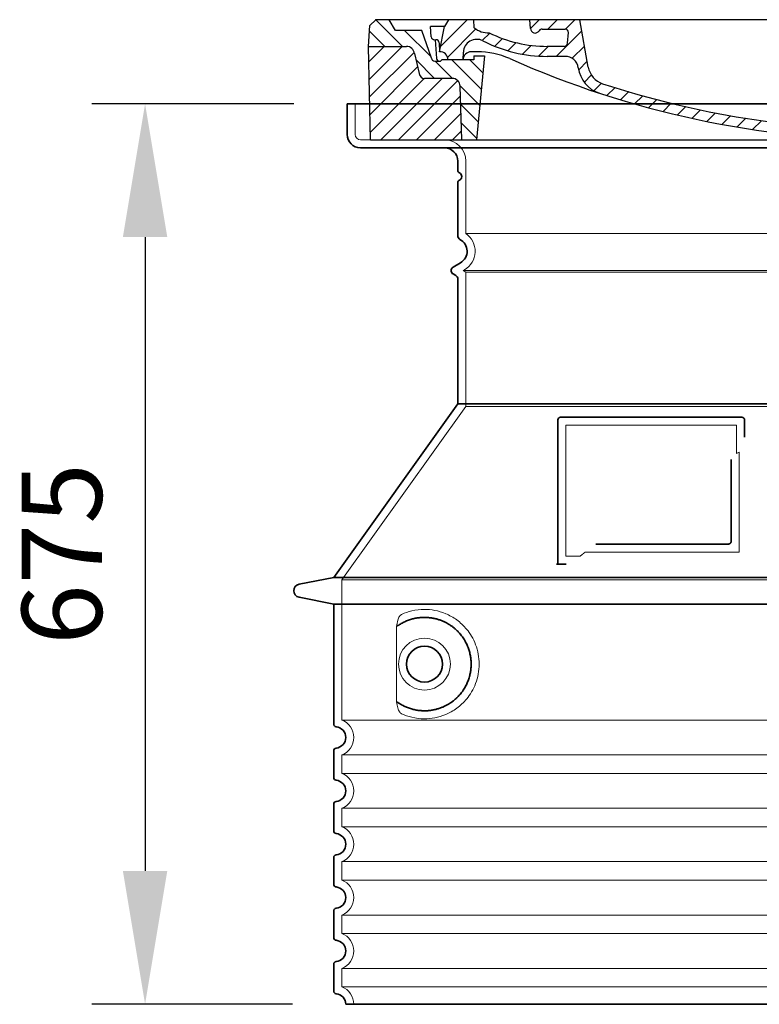
# Model space of a CAD drawing. Units: millimetres. Extents: x 45584 to 117399, y 199542 to 219357.
# Drawn here: x 67881 to 68435, y 211348 to 212086 of the extents above; entities that cross this region are included whole.
import ezdxf

# ---------------------------------------------------------------- set-up
doc = ezdxf.new("R2010")
doc.units = ezdxf.units.MM
for name, pattern in [('AM_DIN_G_W050x2', [6.875, 4.75, -0.875, 0.375, -0.875]), ('AM_ISO08W050', [18, 12, -1.5, 3, -1.5]), ('DASHED', [0])]:
    doc.linetypes.add(name, pattern=pattern)
doc.layers.get('DEFPOINTS').update_dxf_attribs({"color": 250})
for name, color, linetype, lineweight in [('AM_7', 4, 'AM_ISO08W050', 25), ('AM_8', 1, 'Continuous', 25), ('kote', 252, 'Continuous', 9), ('Skrytá (ISO)', 1, 'DASHED', 18), ('Viditelná (ISO)', 7, 'Continuous', 35)]:
    doc.layers.add(name, color=color, linetype=linetype, lineweight=lineweight)
doc.layers.add('PUNKTE', color=1, linetype='Continuous')
doc.styles.get("Standard").update_dxf_attribs({"font": 'ISOCP.SHX'})
doc.styles.add('Styl textu40', font='arial.ttf')
doc.dimstyles.new('VARIABEL-ST', dxfattribs={"dimscale": 40, "dimtxt": 7, "dimasz": 2.5, "dimexe": 1, "dimexo": 1, "dimgap": 0.6, "dimtad": 1, "dimdsep": 46, "dimtxsty": 'Standard', "dimcen": 0, "dimclrd": 256, "dimclre": 256, "dimclrt": 5, "dimadec": 0, "dimazin": 0, "dimtp": 0.1, "dimtm": 0.1, "dimtfac": 0.71, "dimtdec": 3, "dimtmove": 0, "dimatfit": 3, "dimfxl": 1, "dimtzin": 0, "dimarcsym": 0})

# ---------------------------------------------------------------- blocks, each defined once
blk = doc.blocks.new('*D192')
at = {"layer": 'DEFPOINTS', "color": 0, "transparency": 16777216}
for p in [(68125.97, 212023.05), (67974.52, 211348.05), (68124.97, 211348.05)]:
    blk.add_point(p, dxfattribs=at)
at = {"layer": 'kote', "lineweight": -2, "transparency": 16777216}
for p, q in [((68085.97, 212023.05), (67934.52, 212023.05)), ((67974.52, 211923.05), (67974.52, 211448.05)), ((68084.97, 211348.05), (67934.52, 211348.05))]:
    blk.add_line(p, q, dxfattribs=at)
at = {"layer": 'kote', "transparency": 16777216}
for points in [[(67957.86, 211923.05), (67991.19, 211923.05), (67974.52, 212023.05)], [(67957.86, 211448.05), (67991.19, 211448.05), (67974.52, 211348.05)]]:
    blk.add_solid(points, dxfattribs=at)
at = {"layer": 'kote', "transparency": 16777216, "insert": (67919.89, 211685.55), "char_height": 60, "attachment_point": 5, "rotation": 90, "style": 'Styl textu40'}
blk.add_mtext('675', dxfattribs=at)
blk = doc.blocks.new('A$C710E52A4')
at = {"layer": 'AM_8'}
h = blk.add_hatch(dxfattribs=at)
h.set_pattern_fill('ANSI31', color=256, scale=3, angle=90, style=0)
h.set_pattern_definition([(135, (-11381.922, -11292.96), (-6.735192, -6.735192), [])])
edge = h.paths.add_edge_path()
edge.add_line((703.08, 25.02), (714, 25.02))
edge.add_line((714, 25.02), (715.26, 65.21))
edge.add_arc((721.26, 65.02), 6, 90, 178.19773, ccw=False)
edge.add_line((721.26, 71.02), (741.92, 71.02))
edge.add_arc((741.92, 75.02), 4, 270, 354.00077)
edge.add_line((745.9, 74.6), (749.58, 89.64))
edge.add_arc((755.55, 89.02), 6, 90, 174.00077, ccw=False)
edge.add_line((755.55, 95.02), (784.05, 95.02))
edge.add_line((784.05, 95.02), (782.89, 110.55))
edge.add_line((782.89, 110.55), (778.42, 115.02))
edge.add_line((778.42, 115.02), (768.42, 115.02))
edge.add_line((768.42, 115.02), (763.8, 107.02))
edge.add_line((763.8, 107.02), (735.02, 107.02))
edge.add_line((735.02, 107.02), (733.61, 86.48))
edge.add_arc((731.11, 86.52), 2.5, 216.8699, 359.12821, ccw=False)
edge.add_line((729.11, 85.02), (705.02, 85.02))
edge.add_line((705.02, 85.02), (705.02, 88.02))
edge.add_line((705.02, 88.02), (697.02, 88.02))
edge.add_line((697.02, 88.02), (703.08, 25.02))
edge = h.paths.add_edge_path()
edge.add_line((70.05, 25.02), (80.97, 25.02))
edge.add_line((80.97, 25.02), (87.02, 88.02))
edge.add_line((87.02, 88.02), (79.02, 88.02))
edge.add_line((79.02, 88.02), (79.02, 85.02))
edge.add_line((79.02, 85.02), (54.94, 85.02))
edge.add_arc((53.94, 85.02), 1, 270, 360, ccw=False)
edge.add_line((53.94, 84.02), (49.7, 84.02))
edge.add_arc((49.7, 86.52), 2.5, 189.67619, 270, ccw=False)
edge.add_line((47.24, 86.1), (40.02, 107.02))
edge.add_line((40.02, 107.02), (20.24, 107.02))
edge.add_line((20.24, 107.02), (15.63, 115.02))
edge.add_line((15.63, 115.02), (5.63, 115.02))
edge.add_line((5.63, 115.02), (1.16, 110.55))
edge.add_line((1.16, 110.55), (0, 95.02))
edge.add_line((0, 95.02), (28.5, 95.02))
edge.add_line((28.5, 95.02), (34.46, 89.64))
edge.add_line((34.46, 89.64), (38.15, 74.6))
edge.add_arc((42.12, 75.02), 4, 185.99923, 270)
edge.add_line((42.12, 71.02), (62.79, 71.02))
edge.add_arc((62.79, 65.02), 6, 1.80227, 90, ccw=False)
edge.add_line((68.79, 65.21), (70.05, 25.02))
h = blk.add_hatch(dxfattribs=at)
h.set_pattern_fill('ANSI31', color=256, scale=3, style=0)
h.set_pattern_definition([(45, (-11381.922, -11292.96), (-6.735192, 6.735192), [])])
edge = h.paths.add_edge_path()
edge.add_line((714, 25.02), (782.38, 25.02))
edge.add_line((782.38, 25.02), (784.05, 95.02))
edge.add_line((784.05, 95.02), (755.55, 95.02))
edge.add_arc((755.55, 89.02), 6, 90, 174.00077)
edge.add_line((749.58, 89.64), (745.9, 74.6))
edge.add_arc((741.92, 75.02), 4, 270, 354.00077, ccw=False)
edge.add_line((741.92, 71.02), (721.26, 71.02))
edge.add_arc((721.26, 65.02), 6, 90, 178.19773)
edge.add_line((715.26, 65.21), (714, 25.02))
edge = h.paths.add_edge_path()
edge.add_line((1.67, 25.02), (70.05, 25.02))
edge.add_line((70.05, 25.02), (68.79, 65.21))
edge.add_arc((62.79, 65.02), 6, 1.80227, 90)
edge.add_line((62.79, 71.02), (42.12, 71.02))
edge.add_arc((42.12, 75.02), 4, 185.99923, 270, ccw=False)
edge.add_line((38.15, 74.6), (34.46, 89.64))
edge.add_arc((28.5, 89.02), 6, 5.99923, 90)
edge.add_line((28.5, 95.02), (0, 95.02))
edge.add_line((0, 95.02), (1.67, 25.02))
for p, q in [((1.16, 110.55), (5.63, 115.02)), ((392.02, 115.02), (5.63, 115.02)), ((20.24, 107.02), (15.63, 115.02)), ((59.91, 115.02), (57.02, 110.02)), ((79.37, 109.01), (79.02, 115.02)), ((121.43, 108.44), (121.02, 115.02)), ((164.82, 79.48), (158.55, 115.02)), ((392.02, 115.02), (778.42, 115.02)), ((713.59, 107.24), (714.27, 115.02)), ((724.14, 115.02), (727.02, 110.02)), ((738.02, 107.02), (742.64, 115.02)), ((763.8, 107.02), (768.42, 115.02)), ((782.89, 110.55), (778.42, 115.02)), ((0, 95.02), (1.16, 110.55)), ((40.02, 107.02), (20.24, 107.02)), ((47.24, 86.08), (40.02, 107.02)), ((47.07, 102.08), (46.55, 110.02)), ((57.02, 110.02), (46.55, 110.02)), ((53.39, 91.01), (57.02, 110.02)), ((130.19, 108.02), (147.43, 108.02)), ((149.13, 97.43), (149.93, 105.43)), ((727.02, 110.02), (732.02, 110.02)), ((730.66, 91.01), (732.02, 110.02)), ((733.61, 86.43), (735.02, 107.02)), ((735.02, 107.02), (763.8, 107.02)), ((784.05, 95.02), (782.89, 110.55)), ((49.53, 100.02), (50.48, 100.02)), ((50.01, 100.02), (51.13, 85.85)), ((52.98, 97.61), (53.39, 91.01)), ((1.67, 25.02), (0, 95.02)), ((0, 95.02), (28.5, 95.02)), ((34.46, 89.64), (38.15, 74.6)), ((71.02, 85.02), (71.22, 90.65)), ((81.6, 91.02), (77.02, 91.02)), ((146.63, 95.02), (134.02, 95.02)), ((702.44, 91.02), (707.02, 91.02)), ((749.58, 89.64), (745.9, 74.6)), ((784.05, 95.02), (755.55, 95.02)), ((782.38, 25.02), (784.05, 95.02)), ((49.7, 84.02), (53.12, 84.02)), ((53.12, 84.02), (53.38, 84.02)), ((53.38, 84.02), (53.94, 84.02)), ((54.94, 85.02), (54.94, 85.02)), ((79.02, 85.02), (54.94, 85.02)), ((79.02, 88.02), (79.02, 85.02)), ((79.02, 88.02), (87.02, 88.02)), ((87.02, 88.02), (80.97, 25.02)), ((147.41, 87.52), (134.02, 87.52)), ((591.41, 81.89), (592.02, 81.89)), ((592.02, 81.89), (592.65, 81.89)), ((676.21, 85.02), (697.22, 85.02)), ((676.21, 85.02), (697.22, 85.02)), ((697.02, 88.02), (703.08, 25.02)), ((697.02, 88.02), (705.02, 88.02)), ((697.02, 88.02), (705.02, 88.02)), ((705.02, 88.02), (705.02, 85.02)), ((705.02, 88.02), (705.02, 85.02)), ((705.02, 85.02), (729.11, 85.02)), ((705.02, 85.02), (729.11, 85.02)), ((588.91, 79.51), (588.16, 63.56)), ((595.15, 79.53), (595.75, 68.24)), ((62.79, 71.02), (42.12, 71.02)), ((721.26, 71.02), (741.92, 71.02)), ((70.05, 25.02), (68.79, 65.21)), ((714, 25.02), (715.26, 65.21)), ((1.67, 25.02), (782.38, 25.02))]:
    blk.add_line(p, q)
for centre, radius, start, end in [((89.82, 121.22), 16.07, 229.44309, 272.73474), ((134.02, 193.02), 98, 243.69, 270), ((124.97, 108.56), 3.54, 182, 329.767), ((130.19, 105.52), 2.5, 90, 149.767), ((147.43, 105.52), 2.5, 358, 90), ((707.62, 107.76), 6, 275.893, 355), ((49.53, 102.52), 2.5, 190, 270), ((50.48, 97.52), 2.5, 2, 90), ((81.21, 90.3), 10, 62.792, 178), ((134.02, 193.02), 105.5, 242.792, 270), ((146.63, 97.52), 2.5, 270, 358), ((719.01, -2.65), 105, 95.892, 114.109), ((28.5, 89.02), 6, 5.99923, 90), ((53.6, 85.02), 6, 0, 92.001), ((77.02, 85.02), 6, 90, 180), ((81.6, 31.02), 60, 65.994, 90), ((392.02, 728.02), 695.5, 287.48, 294.109), ((702.44, 31.02), 60, 90, 114.006), ((707.02, 85.02), 6, 0, 90), ((730.45, 85.02), 6, 87.999, 180), ((755.55, 89.02), 6, 90, 174.00077), ((49.7, 86.52), 2.5, 190, 270), ((53.12, 86.02), 2, 184.75823, 270), ((53.94, 85.02), 1, 270, 360), ((392.02, 728.02), 703, 245.993, 270), ((147.41, 77.52), 10, 8.13, 90), ((392.02, 728.02), 703, 270, 294.006), ((591.41, 79.39), 2.5, 89.998, 177.298), ((592.65, 79.39), 2.5, 3.047, 90.002), ((731.11, 86.52), 2.5, 216.87, 358), ((731.11, 86.52), 2.5, 216.87, 358), ((42.12, 75.02), 4, 185.99923, 270), ((180.57, 82.25), 23.5, 188.13, 251.869), ((180.57, 82.25), 16, 190, 251.869), ((741.92, 75.02), 4, 270, 354.00077), ((62.79, 65.02), 6, 1.80227, 90), ((392.02, 728.02), 695.5, 251.869, 270), ((599.74, 68.45), 4, 183.047, 287.483), ((721.26, 65.02), 6, 90, 178.19773), ((392.02, 728.02), 695.5, 270, 286.132), ((584.16, 63.75), 4, 286.132, 357.298)]:
    blk.add_arc(centre, radius, start, end)
at = {"layer": 'AM_7', "linetype": 'AM_DIN_G_W050x2'}
for q in [(392.02, 30.04), (392.02, 30.04), (377.01, 15.02), (407.04, 15.02), (392.02, 0), (392.02, 0)]:
    blk.add_line((392.02, 15.02), q, dxfattribs=at)
at = {"layer": 'AM_8'}
for p, q in [((53.27, 94.26), (74.03, 115.02)), ((121.42, 108.53), (127.91, 115.02)), ((134.38, 108.02), (141.38, 115.02)), ((147.82, 107.99), (154.85, 115.02)), ((713.67, 108.07), (720.61, 115.02)), ((59.28, 86.79), (80.57, 108.08)), ((85.29, 99.33), (90.96, 105.01)), ((140.82, 87.52), (160.02, 106.71)), ((709.63, 90.57), (729.08, 110.02)), ((94.7, 95.28), (100.41, 100.99)), ((104.53, 91.64), (110.71, 97.81)), ((677.88, 85.76), (690.37, 98.25)), ((695.92, 90.33), (707.19, 101.6)), ((717.55, 85.02), (730.92, 98.39)), ((115.38, 89.01), (122.06, 95.69)), ((127.74, 87.9), (134.85, 95.02)), ((152.84, 86.06), (162.03, 95.26)), ((654.96, 76.31), (668.82, 90.17)), ((70.97, 85.02), (71.03, 85.08)), ((157.74, 77.5), (164.05, 83.81)), ((588.82, 77.52), (593.04, 81.74)), ((632.19, 67.01), (645.87, 80.69)), ((161.87, 68.15), (167.07, 73.35)), ((169.17, 61.99), (174.68, 67.49)), ((588.06, 63.29), (595.61, 70.84)), ((612.24, 60.53), (624.53, 72.82)), ((178.81, 58.15), (184.91, 64.25)), ((189.01, 54.89), (195.27, 61.14)), ((573.69, 48.92), (584.47, 59.7)), ((592.28, 54.04), (603.9, 65.67)), ((199.28, 51.68), (205.63, 58.03)), ((210.06, 49), (215.99, 54.92)), ((220.85, 46.31), (226.88, 52.34)), ((555.75, 44.45), (566.31, 55.01)), ((231.63, 43.62), (237.87, 49.86)), ((242.41, 40.93), (248.87, 47.39)), ((253.65, 38.7), (259.86, 44.91)), ((521.49, 37.13), (530.77, 46.41)), ((537.84, 40.02), (548.16, 50.33)), ((265.1, 36.68), (271.43, 43.01)), ((276.55, 34.66), (283.05, 41.16)), ((288, 32.64), (294.66, 39.3)), ((299.8, 30.97), (306.4, 37.57)), ((473.82, 29.87), (482.26, 38.32)), ((488.87, 31.45), (498, 40.58)), ((505.13, 34.25), (514.38, 43.5)), ((311.99, 29.69), (318.7, 36.4)), ((324.18, 28.4), (331, 35.23)), ((336.37, 27.12), (343.3, 34.06)), ((348.97, 26.26), (356.12, 33.41)), ((362.06, 25.88), (369.27, 33.08)), ((375.16, 25.5), (382.41, 32.76)), ((388.25, 25.13), (395.75, 32.63)), ((401.9, 25.3), (409.62, 33.03)), ((415.77, 25.7), (423.5, 33.43)), ((429.64, 26.1), (437.37, 33.83)), ((443.71, 26.7), (452.13, 35.12)), ((458.76, 28.29), (467.2, 36.72))]:
    blk.add_line(p, q, dxfattribs=at)
at = {"layer": 'PUNKTE'}
for p in [(5.63, 115.02), (392.02, 115.02), (392.02, 115.02), (392.02, 115.02), (392.02, 115.02), (778.42, 115.02), (392.02, 25.02), (392.02, 25.02)]:
    blk.add_point(p, dxfattribs=at)

msp = doc.modelspace()

# ---------------------------------------------------------------- linework, layer by layer
at = {"layer": 'Skrytá (ISO)', "ltscale": 4.378584}
msp.add_line((68131.97447, 212000.0478), (68131.97447, 212023.0478), dxfattribs=at)
at = {"layer": 'Skrytá (ISO)', "ltscale": 13.14391}
msp.add_line((68135.97447, 211996.0478), (68931.97447, 211996.0478), dxfattribs=at)
at = {"layer": 'Skrytá (ISO)', "ltscale": 13.137691}
msp.add_line((68214.97447, 211925.71032), (68214.97447, 211980.0478), dxfattribs=at)
at = {"layer": 'Skrytá (ISO)', "ltscale": 13.097497}
for p, q in [((68852.97447, 211925.71032), (68214.97447, 211925.71032)), ((68852.97447, 211896.8931), (68214.97447, 211896.8931)), ((68852.97447, 211796.12261), (68214.97447, 211796.12261))]:
    msp.add_line(p, q, dxfattribs=at)
at = {"layer": 'Skrytá (ISO)', "ltscale": 0.219729}
msp.add_line((68213.97447, 211898.62515), (68212.97447, 211898.0478), dxfattribs=at)
at = {"layer": 'Skrytá (ISO)', "ltscale": 13.179613}
msp.add_line((68854.97447, 211898.0478), (68212.97447, 211898.0478), dxfattribs=at)
at = {"layer": 'Skrytá (ISO)', "ltscale": 0.439558}
msp.add_line((68214.97447, 211896.8931), (68212.97447, 211898.0478), dxfattribs=at)
at = {"layer": 'Skrytá (ISO)', "ltscale": 12.18212}
msp.add_line((68214.97447, 211796.12261), (68214.97447, 211896.8931), dxfattribs=at)
at = {"layer": 'Skrytá (ISO)', "ltscale": 12.882055}
msp.add_line((68214.97447, 211796.12261), (68121.97447, 211666.12261), dxfattribs=at)
at = {"layer": 'Skrytá (ISO)', "ltscale": 11.847196}
msp.add_line((68289.97447, 211782.0478), (68289.97447, 211684.0478), dxfattribs=at)
at = {"layer": 'Skrytá (ISO)', "ltscale": 12.37911}
msp.add_line((68417.97447, 211782.0478), (68289.97447, 211782.0478), dxfattribs=at)
at = {"layer": 'Skrytá (ISO)', "ltscale": 4.010478}
msp.add_line((68417.97447, 211760.98136), (68417.97447, 211782.0478), dxfattribs=at)
at = {"layer": 'Skrytá (ISO)', "ltscale": 2.062627}
msp.add_line((68289.97447, 211684.0478), (68300.8094, 211684.0478), dxfattribs=at)
at = {"layer": 'Skrytá (ISO)', "ltscale": 12.468955}
msp.add_line((68304.50297, 211687.0478), (68419.87026, 211687.0478), dxfattribs=at)
at = {"layer": 'Skrytá (ISO)', "ltscale": 13.039331}
for p, q in [((68121.97447, 211666.12261), (68945.97447, 211666.12261)), ((68121.97447, 211561.1245), (68945.97447, 211561.1245)), ((68945.97447, 211534.97111), (68121.97447, 211534.97111)), ((68121.97447, 211521.1245), (68945.97447, 211521.1245)), ((68945.97447, 211494.97111), (68121.97447, 211494.97111)), ((68121.97447, 211481.1245), (68945.97447, 211481.1245)), ((68945.97447, 211454.97111), (68121.97447, 211454.97111)), ((68121.97447, 211441.1245), (68945.97447, 211441.1245)), ((68945.97447, 211414.97111), (68121.97447, 211414.97111)), ((68121.97447, 211401.1245), (68945.97447, 211401.1245)), ((68945.97447, 211374.97111), (68121.97447, 211374.97111)), ((68121.97447, 211361.1245), (68945.97447, 211361.1245))]:
    msp.add_line(p, q, dxfattribs=at)
at = {"layer": 'Skrytá (ISO)', "ltscale": 12.693194}
msp.add_line((68121.97447, 211666.12261), (68121.97447, 211561.1245), dxfattribs=at)
at = {"layer": 'Skrytá (ISO)', "ltscale": 12.275962}
msp.add_line((68162.89092, 211628.43449), (68162.89092, 211577.66111), dxfattribs=at)
at = {"layer": 'Skrytá (ISO)', "ltscale": 2.635983}
for p, q in [((68121.97447, 211534.97111), (68121.97447, 211521.1245)), ((68121.97447, 211494.97111), (68121.97447, 211481.1245)), ((68121.97447, 211454.97111), (68121.97447, 211441.1245)), ((68121.97447, 211414.97111), (68121.97447, 211401.1245)), ((68121.97447, 211374.97111), (68121.97447, 211361.1245))]:
    msp.add_line(p, q, dxfattribs=at)
at = {"layer": 'Skrytá (ISO)', "ltscale": 11.818951}
msp.add_circle((68183.97447, 211603.0478), 19.45, dxfattribs=at)
at = {"layer": 'Skrytá (ISO)', "ltscale": 1.196077}
msp.add_arc((68135.97447, 212000.0478), 4, 180, 270, dxfattribs=at)
at = {"layer": 'Skrytá (ISO)', "ltscale": 4.78461}
msp.add_arc((68198.97447, 211980.0478), 16, 0, 90, dxfattribs=at)
at = {"layer": 'Skrytá (ISO)', "ltscale": 6.154692}
msp.add_arc((68205.97447, 211912.48156), 16, 300, 55.77113367, dxfattribs=at)
at = {"layer": 'Skrytá (ISO)', "ltscale": 0.398348}
msp.add_arc((68576.82815, 211423.84443), 372.68727, 114.90732221, 115.22908377, dxfattribs=at)
at = {"layer": 'Skrytá (ISO)', "ltscale": 6.426379}
for centre in [(68116.97447, 211548.0478), (68116.97447, 211508.0478), (68116.97447, 211468.0478), (68116.97447, 211428.0478), (68116.97447, 211388.0478)]:
    msp.add_arc(centre, 14, 290.92483243, 69.07516757, dxfattribs=at)
at = {"layer": 'Skrytá (ISO)', "ltscale": 3.21314}
msp.add_arc((68116.97447, 211348.0478), 14, 0, 69.07516757, dxfattribs=at)
at = {"layer": 'Skrytá (ISO)', "ltscale": 15.091075}
msp.add_rational_spline([(68419.87026, 211687.0478), (68419.87026, 211727.4475), (68419.87026, 211761.86813)], [1.00235786927, 1.00604730413, 1.00391800559], degree=2, dxfattribs=at)
at = {"layer": 'Skrytá (ISO)', "ltscale": 0.905796}
msp.add_rational_spline([(68304.50297, 211687.0478), (68302.66117, 211685.55978), (68300.8094, 211684.0478)], [1.02175351756, 1.02024725223, 1.01872128411], degree=2, dxfattribs=at)
at = {"layer": 'Skrytá (ISO)', "ltscale": 13.256505}
msp.add_open_spline([(68166.85732, 211565.79189), (68169.30217, 211564.66861), (68171.85965, 211563.78605), (68177.59218, 211562.42143), (68180.79371, 211562.0478), (68186.39165, 211562.0478), (68188.98646, 211562.26319), (68194.36795, 211563.29255), (68197.15465, 211564.10668), (68202.72045, 211566.45933), (68205.49997, 211567.99748), (68210.82474, 211571.88797), (68213.37044, 211574.23752), (68216.91805, 211578.56137), (68218.15415, 211580.29414), (68220.42182, 211584.13827), (68221.45277, 211586.25012), (68223.15984, 211590.74769), (68223.83731, 211593.13909), (68224.74486, 211598.0474), (68224.97447, 211600.56444), (68224.97447, 211603.0478), (68224.97447, 211605.53117), (68224.74486, 211608.0482), (68223.83731, 211612.95651), (68223.15984, 211615.34792), (68221.45277, 211619.84549), (68220.42182, 211621.95734), (68218.15415, 211625.80147), (68216.91805, 211627.53424), (68213.37044, 211631.85809), (68210.82474, 211634.20763), (68205.49997, 211638.09813), (68202.72045, 211639.63628), (68197.15465, 211641.98892), (68194.36795, 211642.80306), (68188.98646, 211643.83242), (68186.39165, 211644.0478), (68180.79371, 211644.0478), (68177.59218, 211643.67418), (68171.85965, 211642.30956), (68169.30217, 211641.427), (68166.85732, 211640.30372)], degree=3, knots=[26.233998863, 26.233998863, 26.233998863, 26.233998863, 27.756640583, 27.756640583, 29.565378897, 29.565378897, 30.939907746, 30.939907746, 32.314436596, 32.314436596, 33.688965445, 33.688965445, 35.063494294, 35.063494294, 35.808504043, 35.808504043, 36.553513792, 36.553513792, 37.298523542, 37.298523542, 38.043533291, 38.043533291, 38.043533291, 38.78854304, 38.78854304, 39.533552789, 39.533552789, 40.278562539, 40.278562539, 41.023572288, 41.023572288, 42.398101137, 42.398101137, 43.772629986, 43.772629986, 45.147158835, 45.147158835, 46.521687685, 46.521687685, 48.330425999, 48.330425999, 49.853067719, 49.853067719, 49.853067719, 49.853067719], dxfattribs=at)
at = {"layer": 'Skrytá (ISO)', "ltscale": 3.049725}
msp.add_open_spline([(68166.85732, 211640.30372), (68166.27473, 211640.03605), (68165.72803, 211639.49954), (68164.72877, 211637.98524), (68164.28659, 211636.99087), (68163.50144, 211634.48565), (68163.19758, 211632.92088), (68162.93715, 211630.32162), (68162.89092, 211629.36442), (68162.89092, 211628.43449)], degree=3, knots=[-6.248464233, -6.248464233, -6.248464233, -6.248464233, -5.855111119, -5.855111119, -5.440025316, -5.440025316, -4.943711539, -4.943711539, -4.65533527, -4.65533527, -4.65533527, -4.65533527], dxfattribs=at)
at = {"layer": 'Skrytá (ISO)'}
for points in [[(68163.54147, 211631.46421), (68163.54147, 211631.46422), (68163.54147, 211631.46422), (68163.54147, 211631.46422)], [(68163.54147, 211574.63139), (68163.54147, 211574.63139), (68163.54147, 211574.63139), (68163.54147, 211574.63139)]]:
    msp.add_open_spline(points, degree=3, dxfattribs=at)
at = {"layer": 'Skrytá (ISO)', "ltscale": 3.049721}
msp.add_open_spline([(68162.89092, 211577.66111), (68162.89092, 211576.67442), (68162.94299, 211575.66003), (68163.2194, 211573.05811), (68163.5191, 211571.55183), (68164.30682, 211569.04185), (68164.77364, 211568.01335), (68165.78533, 211566.53851), (68166.3081, 211566.04423), (68166.85732, 211565.79189)], degree=3, knots=[-1.550935287, -1.550935287, -1.550935287, -1.550935287, -1.258099664, -1.258099664, -0.794126074, -0.794126074, -0.370826687, -0.370826687, 0, 0, 0, 0], dxfattribs=at)
at = {"layer": 'Viditelná (ISO)'}
for p, q in [((68941.97447, 212023.0478), (68125.97447, 212023.0478)), ((68125.97447, 212000.0478), (68125.97447, 212023.0478)), ((68135.97447, 211990.0478), (68931.97447, 211990.0478)), ((68208.97447, 211973.0478), (68208.97447, 211980.0478)), ((68208.97447, 211924.01412), (68208.97447, 211963.88265)), ((68210.97447, 211903.82131), (68205.47447, 211900.64588)), ((68207.47447, 211894.29503), (68205.47447, 211895.44973)), ((68208.97447, 211798.0478), (68208.97447, 211891.69695)), ((68208.97447, 211798.0478), (68115.97447, 211668.0478)), ((68858.97447, 211798.0478), (68208.97447, 211798.0478)), ((68283.97447, 211786.0478), (68283.97447, 211678.0478)), ((68421.97447, 211788.0478), (68285.97447, 211788.0478)), ((68423.97447, 211773.07669), (68423.97447, 211786.0478)), ((68312.51005, 211693.0478), (68411.87026, 211693.0478)), ((68283.97447, 211678.0478), (68285.97447, 211678.0478)), ((68285.97447, 211678.0478), (68287.80944, 211678.0478)), ((68115.97447, 211668.0478), (68090.01188, 211662.95427)), ((68115.97447, 211668.0478), (68951.97447, 211668.0478)), ((68115.97447, 211648.0478), (68090.01188, 211653.14134)), ((68115.97447, 211648.0478), (68951.97447, 211648.0478)), ((68115.97447, 211648.0478), (68115.97447, 211557.99768)), ((68115.97447, 211538.09793), (68115.97447, 211517.99768)), ((68115.97447, 211498.09793), (68115.97447, 211477.99768)), ((68115.97447, 211458.09793), (68115.97447, 211437.99768)), ((68115.97447, 211418.09793), (68115.97447, 211397.99768)), ((68115.97447, 211378.09793), (68115.97447, 211357.99768)), ((68124.97447, 211348.0478), (68942.97447, 211348.0478))]:
    msp.add_line(p, q, dxfattribs=at)
msp.add_circle((68183.97447, 211603.0478), 13.45, dxfattribs=at)
for centre, radius, start, end in [((68135.97447, 212000.0478), 10, 180, 270), ((68198.97447, 211980.0478), 10, 0, 90), ((68210.97447, 211973.0478), 2, 180, 246.42182152), ((68208.97447, 211968.46523), 3, 293.57817848, 66.42182152), ((68210.97447, 211963.88265), 2, 113.57817848, 180), ((68211.97447, 211924.01412), 3, 180, 242.51357374), ((68205.97447, 211912.48156), 10, 300, 62.51357375), ((68206.97447, 211898.0478), 3, 120, 240), ((68205.97447, 211891.69695), 3, 0, 60), ((68285.97447, 211786.0478), 2, 90, 180), ((68421.97447, 211786.0478), 2, 0, 90), ((68090.97447, 211658.0478), 5, 101.09973467, 258.90026533), ((68117.97447, 211557.99768), 2, 180, 264.26082952), ((68116.97447, 211548.0478), 8, 275.73917048, 84.26082952), ((68117.97447, 211538.09793), 2, 95.73917048, 180), ((68117.97447, 211517.99768), 2, 180, 264.26082952), ((68116.97447, 211508.0478), 8, 275.73917048, 84.26082952), ((68117.97447, 211498.09793), 2, 95.73917048, 180), ((68117.97447, 211477.99768), 2, 180, 264.26082952), ((68116.97447, 211468.0478), 8, 275.73917048, 84.26082952), ((68117.97447, 211458.09793), 2, 95.73917048, 180), ((68117.97447, 211437.99768), 2, 180, 264.26082952), ((68116.97447, 211428.0478), 8, 275.73917048, 84.26082952), ((68117.97447, 211418.09793), 2, 95.73917048, 180), ((68117.97447, 211397.99768), 2, 180, 264.26082952), ((68116.97447, 211388.0478), 8, 275.73917048, 84.26082952), ((68117.97447, 211378.09793), 2, 95.73917048, 180), ((68117.97447, 211357.99768), 2, 180, 264.26082952), ((68116.97447, 211348.0478), 8, 0, 84.26082952)]:
    msp.add_arc(centre, radius, start, end, dxfattribs=at)
for centre, major_axis, ratio, start_param, end_param in [((68162.38514, 211633.07064), (1.15844, -1.6049), 0.849972024, 6.28163527, 6.281642356), ((68162.37123, 211573.00325), (1.16945, 1.62871), 0.849972054, 6.282607114, 6.282614862)]:
    msp.add_ellipse(centre, major_axis=major_axis, ratio=ratio, start_param=start_param, end_param=end_param, dxfattribs=at)
for points, knots in [([(68413.87026, 211756.33539), (68413.87026, 211751.61903), (68413.87026, 211746.75278), (68413.87026, 211741.66314), (68413.87026, 211741.62954), (68413.87026, 211741.59592), (68413.87026, 211741.5623), (68413.87026, 211736.44017), (68413.87026, 211731.0915), (68413.87026, 211725.73928), (68413.87026, 211725.73501), (68413.87026, 211725.73074), (68413.87026, 211725.72647), (68413.87026, 211720.36998), (68413.87026, 211715.01012), (68413.87026, 211709.87182), (68413.87026, 211709.8464), (68413.87026, 211709.82098), (68413.87026, 211709.79556), (68413.87026, 211704.68487), (68413.87026, 211699.79326), (68413.87026, 211695.0478)], [0, 0, 0, 0, 0.248360242, 0.248360242, 0.248360242, 0.25, 0.25, 0.25, 0.499800656, 0.499800656, 0.499800656, 0.5, 0.5, 0.5, 0.75, 0.75, 0.75, 0.751237081, 0.751237081, 0.751237081, 1, 1, 1, 1]), ([(68413.87026, 211695.0478), (68413.87026, 211695.02034), (68413.86969, 211694.99305), (68413.86858, 211694.96595), (68413.8667, 211694.91991), (68413.86324, 211694.87442), (68413.85831, 211694.82953), (68413.85499, 211694.79925), (68413.85099, 211694.76924), (68413.84636, 211694.73952), (68413.84008, 211694.69927), (68413.83262, 211694.65956), (68413.82407, 211694.62046), (68413.81695, 211694.5879), (68413.80907, 211694.55577), (68413.80047, 211694.52407), (68413.79111, 211694.48957), (68413.7809, 211694.4556), (68413.76988, 211694.42216), (68413.75862, 211694.38797), (68413.74653, 211694.35435), (68413.73364, 211694.32131), (68413.72235, 211694.29233), (68413.71045, 211694.26381), (68413.69798, 211694.23575), (68413.68231, 211694.20049), (68413.66575, 211694.16596), (68413.64837, 211694.13221), (68413.63614, 211694.10846), (68413.62351, 211694.0851), (68413.6105, 211694.06213), (68413.59031, 211694.02648), (68413.56921, 211693.99179), (68413.54734, 211693.95812), (68413.53509, 211693.93928), (68413.52261, 211693.92076), (68413.5099, 211693.90256), (68413.48527, 211693.86731), (68413.45981, 211693.83327), (68413.43366, 211693.80049), (68413.42219, 211693.78613), (68413.4106, 211693.772), (68413.39888, 211693.75811), (68413.37007, 211693.72397), (68413.34054, 211693.69129), (68413.31047, 211693.66008), (68413.30041, 211693.64964), (68413.29029, 211693.63936), (68413.28011, 211693.62925), (68413.24751, 211693.59684), (68413.21435, 211693.56611), (68413.18081, 211693.53702), (68413.1726, 211693.5299), (68413.16437, 211693.52288), (68413.15612, 211693.51595), (68413.12014, 211693.48576), (68413.08379, 211693.4574), (68413.04718, 211693.43075), (68413.04109, 211693.42632), (68413.03499, 211693.42193), (68413.02889, 211693.4176), (68412.98988, 211693.38987), (68412.95061, 211693.36406), (68412.91099, 211693.33992), (68412.90714, 211693.33757), (68412.90328, 211693.33524), (68412.89942, 211693.33292), (68412.85737, 211693.30768), (68412.8149, 211693.28429), (68412.77181, 211693.26253), (68412.72567, 211693.23923), (68412.67882, 211693.2178), (68412.63087, 211693.19808), (68412.58452, 211693.17902), (68412.53714, 211693.16158), (68412.48882, 211693.14586), (68412.48525, 211693.1447), (68412.48167, 211693.14355), (68412.47808, 211693.1424), (68412.43321, 211693.12809), (68412.38753, 211693.11526), (68412.34099, 211693.10399), (68412.33457, 211693.10243), (68412.32813, 211693.10091), (68412.32167, 211693.09941), (68412.27763, 211693.08921), (68412.2329, 211693.08043), (68412.18792, 211693.07319), (68412.17849, 211693.07168), (68412.16906, 211693.07023), (68412.15961, 211693.06884), (68412.11734, 211693.06266), (68412.07477, 211693.05782), (68412.03152, 211693.05432), (68412.01904, 211693.05331), (68412.00651, 211693.05241), (68411.99393, 211693.05163), (68411.95315, 211693.0491), (68411.91184, 211693.0478), (68411.87026, 211693.0478)], [0.0000000331, 0.0000000331, 0.0000000331, 0.0000000331, 0.0205829574, 0.0205829574, 0.0205829574, 0.0555555556, 0.0555555556, 0.0555555556, 0.0791506233, 0.0791506233, 0.0791506233, 0.1111111111, 0.1111111111, 0.1111111111, 0.1377182298, 0.1377182298, 0.1377182298, 0.1666666667, 0.1666666667, 0.1666666667, 0.1962673444, 0.1962673444, 0.1962673444, 0.2222222222, 0.2222222222, 0.2222222222, 0.2548341128, 0.2548341128, 0.2548341128, 0.2777777778, 0.2777777778, 0.2777777778, 0.3134024585, 0.3134024585, 0.3134024585, 0.3333333333, 0.3333333333, 0.3333333333, 0.3719580894, 0.3719580894, 0.3719580894, 0.3888888889, 0.3888888889, 0.3888888889, 0.4305183539, 0.4305183539, 0.4305183539, 0.4444444444, 0.4444444444, 0.4444444444, 0.4890752764, 0.4890752764, 0.4890752764, 0.5, 0.5, 0.5, 0.5476308632, 0.5476308632, 0.5476308632, 0.5555555556, 0.5555555556, 0.5555555556, 0.6061889812, 0.6061889812, 0.6061889812, 0.6111111111, 0.6111111111, 0.6111111111, 0.6647572951, 0.6647572951, 0.6647572951, 0.7222222222, 0.7222222222, 0.7222222222, 0.7777777778, 0.7777777778, 0.7777777778, 0.7818891914, 0.7818891914, 0.7818891914, 0.8333333333, 0.8333333333, 0.8333333333, 0.8404370202, 0.8404370202, 0.8404370202, 0.8888888889, 0.8888888889, 0.8888888889, 0.8990404287, 0.8990404287, 0.8990404287, 0.9444444444, 0.9444444444, 0.9444444444, 0.9575409456, 0.9575409456, 0.9575409456, 1, 1, 1, 1]), ([(68283.97447, 211678.0478), (68283.97447, 211678.0478), (68283.95253, 211678.0478), (68283.86369, 211678.0478), (68283.79621, 211678.0478), (68283.61825, 211678.0478), (68283.50975, 211678.0478), (68283.26029, 211678.0478), (68283.12343, 211678.0478), (68282.96825, 211678.0478)], [0, 0, 0, 0, 0.0691240203, 0.0691240203, 0.1386586393, 0.1386586393, 0.2043597406, 0.2043597406, 0.2633866238, 0.2633866238, 0.2633866238, 0.2633866238]), ([(68290.17496, 211678.0478), (68289.88097, 211678.0478), (68289.51746, 211678.0478), (68288.69072, 211678.0478), (68288.24661, 211678.0478), (68287.80944, 211678.0478)], [0, 0, 0, 0, 0.1095724149, 0.1095724149, 0.2219206964, 0.2219206964, 0.2219206964, 0.2219206964]), ([(68163.54148, 211574.63139), (68164.30581, 211574.08178), (68165.09503, 211573.56092), (68165.91179, 211573.06882), (68165.93755, 211573.0533), (68165.96335, 211573.0378), (68165.98917, 211573.02233), (68166.80848, 211572.53156), (68167.65559, 211572.06986), (68168.52496, 211571.64219), (68168.55149, 211571.62914), (68168.57804, 211571.61612), (68168.60461, 211571.60313), (68169.47615, 211571.17713), (68170.36982, 211570.78538), (68171.2783, 211570.43174), (68171.30515, 211570.4213), (68171.332, 211570.41088), (68171.35887, 211570.4005), (68172.26904, 211570.04878), (68173.19383, 211569.73535), (68174.12499, 211569.46227), (68174.15163, 211569.45446), (68174.17827, 211569.44668), (68174.20492, 211569.43894), (68175.13729, 211569.16791), (68176.07575, 211568.93721), (68177.01694, 211568.74631), (68177.04297, 211568.74103), (68177.069, 211568.73578), (68177.09504, 211568.73056), (68178.03726, 211568.54167), (68178.98215, 211568.39274), (68179.92285, 211568.2831), (68179.94796, 211568.28018), (68179.97307, 211568.27728), (68179.99817, 211568.27441), (68180.9395, 211568.16677), (68181.87642, 211568.09839), (68182.80523, 211568.06734), (68182.82915, 211568.06654), (68182.85306, 211568.06576), (68182.87697, 211568.06501), (68183.80623, 211568.03586), (68184.72727, 211568.04406), (68185.6367, 211568.0873), (68185.65925, 211568.08837), (68185.68178, 211568.08946), (68185.70431, 211568.09058), (68186.61401, 211568.13559), (68187.512, 211568.21568), (68188.39416, 211568.32798), (68188.41519, 211568.33065), (68188.43621, 211568.33335), (68188.45722, 211568.33606), (68189.33944, 211568.44999), (68190.20571, 211568.59606), (68191.05449, 211568.77138), (68191.07392, 211568.77539), (68191.09334, 211568.77942), (68191.11275, 211568.78346), (68191.96152, 211568.96029), (68192.79272, 211569.16637), (68193.60448, 211569.39869), (68193.62229, 211569.40378), (68193.64008, 211569.40889), (68193.65787, 211569.41401), (68194.46953, 211569.6477), (68195.26166, 211569.90758), (68196.03291, 211570.19063), (68196.04909, 211570.19657), (68196.06527, 211570.20252), (68196.08144, 211570.20848), (68196.85253, 211570.49276), (68197.60267, 211570.80018), (68198.33073, 211571.12763), (68198.34532, 211571.13419), (68198.3599, 211571.14076), (68198.37447, 211571.14733), (68199.10232, 211571.47589), (68199.80804, 211571.82443), (68200.49158, 211572.19031), (68200.50463, 211572.19729), (68200.51768, 211572.20429), (68200.53072, 211572.21129), (68201.21406, 211572.57818), (68201.87519, 211572.96238), (68202.51486, 211573.36188), (68202.52646, 211573.36913), (68202.53805, 211573.37638), (68202.54964, 211573.38363), (68203.18912, 211573.78406), (68203.80708, 211574.19985), (68204.40195, 211574.62742), (68204.41218, 211574.63477), (68204.4224, 211574.64213), (68204.43261, 211574.64949), (68205.02724, 211575.07785), (68205.59873, 211575.51789), (68206.14856, 211575.96811), (68206.1575, 211575.97543), (68206.16643, 211575.98275), (68206.17536, 211575.99008), (68206.725, 211576.44106), (68207.25294, 211576.90225), (68207.75972, 211577.37171), (68207.76748, 211577.37889), (68207.77523, 211577.38608), (68207.78298, 211577.39327), (68208.28958, 211577.86342), (68208.77499, 211578.34183), (68209.23982, 211578.8267), (68209.2465, 211578.83367), (68209.25318, 211578.84063), (68209.25985, 211578.8476), (68209.72452, 211579.33311), (68210.16858, 211579.82507), (68210.5928, 211580.32195), (68210.5985, 211580.32862), (68210.60419, 211580.3353), (68210.60988, 211580.34197), (68211.03396, 211580.83945), (68211.43817, 211581.34183), (68211.82332, 211581.84776), (68211.82813, 211581.85408), (68211.83294, 211581.8604), (68211.83774, 211581.86673), (68212.22277, 211582.37322), (68212.58871, 211582.88326), (68212.93659, 211583.39594), (68212.94061, 211583.40186), (68212.94463, 211583.40779), (68212.94864, 211583.41372), (68213.29642, 211583.92694), (68213.6261, 211584.4428), (68213.93845, 211584.96024), (68213.94177, 211584.96574), (68213.94509, 211584.97124), (68213.9484, 211584.97673), (68214.26067, 211585.49468), (68214.55559, 211586.01419), (68214.83411, 211586.5347), (68214.83681, 211586.53974), (68214.8395, 211586.54478), (68214.8422, 211586.54983), (68215.12066, 211587.07083), (68215.38271, 211587.59283), (68215.62916, 211588.11527), (68215.63132, 211588.11985), (68215.63348, 211588.12442), (68215.63563, 211588.129), (68215.88204, 211588.65193), (68216.11283, 211589.1753), (68216.32871, 211589.69852), (68216.3304, 211589.70262), (68216.33209, 211589.70671), (68216.33377, 211589.71081), (68216.54962, 211590.23451), (68216.75053, 211590.75804), (68216.93732, 211591.2813), (68216.93861, 211591.28492), (68216.9399, 211591.28853), (68216.94119, 211591.29214), (68217.12795, 211591.81588), (68217.30056, 211592.33937), (68217.45961, 211592.86227), (68217.46056, 211592.86539), (68217.46151, 211592.86852), (68217.46246, 211592.87164), (68217.6215, 211593.39501), (68217.76697, 211593.9178), (68217.89942, 211594.4398), (68218.03266, 211594.96492), (68218.15274, 211595.48925), (68218.26019, 211596.01291), (68218.36763, 211596.53658), (68218.46245, 211597.05958), (68218.54504, 211597.58191), (68218.62762, 211598.10423), (68218.69797, 211598.62587), (68218.75641, 211599.14692), (68218.81484, 211599.66797), (68218.86137, 211600.18844), (68218.89621, 211600.70858), (68218.93105, 211601.22872), (68218.95421, 211601.74855), (68218.96579, 211602.26827), (68218.97736, 211602.78775), (68218.97737, 211603.30713), (68218.9658, 211603.82662), (68218.95425, 211604.34586), (68218.93113, 211604.86521), (68218.89636, 211605.38488), (68218.86158, 211605.90455), (68218.81514, 211606.42454), (68218.75681, 211606.94511), (68218.69848, 211607.46569), (68218.62826, 211607.98684), (68218.54583, 211608.50868), (68218.4634, 211609.03053), (68218.36876, 211609.55305), (68218.26151, 211610.07624), (68218.15426, 211610.59942), (68218.03442, 211611.12326), (68217.90143, 211611.64789), (68217.76844, 211612.17252), (68217.62231, 211612.69794), (68217.46247, 211613.22396), (68217.46152, 211613.22708), (68217.46057, 211613.23021), (68217.45962, 211613.23333), (68217.30056, 211613.75623), (68217.12795, 211614.27972), (68216.94119, 211614.80347), (68216.9399, 211614.80708), (68216.93861, 211614.81069), (68216.93732, 211614.8143), (68216.75053, 211615.33757), (68216.54962, 211615.8611), (68216.33378, 211616.38479), (68216.33209, 211616.38889), (68216.3304, 211616.39299), (68216.32871, 211616.39708), (68216.11283, 211616.9203), (68215.88204, 211617.44367), (68215.63564, 211617.9666), (68215.63348, 211617.97118), (68215.63132, 211617.97575), (68215.62916, 211617.98033), (68215.38271, 211618.50277), (68215.12067, 211619.02477), (68214.8422, 211619.54577), (68214.83951, 211619.55082), (68214.83681, 211619.55586), (68214.83411, 211619.56091), (68214.55559, 211620.08141), (68214.26067, 211620.60092), (68213.9484, 211621.11887), (68213.94509, 211621.12436), (68213.94177, 211621.12986), (68213.93846, 211621.13536), (68213.62611, 211621.6528), (68213.29642, 211622.16866), (68212.94865, 211622.68188), (68212.94463, 211622.68781), (68212.94061, 211622.69374), (68212.93659, 211622.69966), (68212.58872, 211623.21235), (68212.22277, 211623.72238), (68211.83775, 211624.22888), (68211.83294, 211624.2352), (68211.82813, 211624.24152), (68211.82332, 211624.24784), (68211.43817, 211624.75378), (68211.03397, 211625.25616), (68210.60989, 211625.75363), (68210.6042, 211625.7603), (68210.59851, 211625.76698), (68210.59281, 211625.77365), (68210.16859, 211626.27053), (68209.72453, 211626.76249), (68209.25986, 211627.24799), (68209.25319, 211627.25496), (68209.24651, 211627.26193), (68209.23983, 211627.2689), (68208.775, 211627.75377), (68208.28959, 211628.23217), (68207.78299, 211628.70232), (68207.77524, 211628.70951), (68207.76749, 211628.7167), (68207.75973, 211628.72389), (68207.25295, 211629.19335), (68206.725, 211629.65455), (68206.17536, 211630.10553), (68206.16643, 211630.11285), (68206.1575, 211630.12018), (68206.14856, 211630.1275), (68205.59873, 211630.57772), (68205.02723, 211631.01776), (68204.4326, 211631.44613), (68204.42239, 211631.45349), (68204.41217, 211631.46084), (68204.40194, 211631.46819), (68203.80707, 211631.89576), (68203.18912, 211632.31154), (68202.54964, 211632.71197), (68202.53805, 211632.71923), (68202.52646, 211632.72648), (68202.51485, 211632.73373), (68201.87519, 211633.13323), (68201.21405, 211633.51744), (68200.5307, 211633.88433), (68200.51766, 211633.89133), (68200.50462, 211633.89832), (68200.49157, 211633.90531), (68199.80802, 211634.27119), (68199.10231, 211634.61973), (68198.37446, 211634.94828), (68198.35988, 211634.95486), (68198.3453, 211634.96143), (68198.33071, 211634.96799), (68197.60265, 211635.29544), (68196.85251, 211635.60286), (68196.08142, 211635.88714), (68196.06525, 211635.8931), (68196.04908, 211635.89905), (68196.03289, 211635.90499), (68195.26164, 211636.18803), (68194.46951, 211636.44792), (68193.65786, 211636.6816), (68193.64007, 211636.68672), (68193.62227, 211636.69183), (68193.60446, 211636.69692), (68192.79271, 211636.92924), (68191.96151, 211637.13532), (68191.11274, 211637.31215), (68191.09333, 211637.31619), (68191.0739, 211637.32022), (68191.05447, 211637.32423), (68190.2057, 211637.49955), (68189.33942, 211637.64562), (68188.4572, 211637.75955), (68188.43619, 211637.76226), (68188.41517, 211637.76496), (68188.39414, 211637.76763), (68187.51198, 211637.87993), (68186.614, 211637.96002), (68185.7043, 211638.00503), (68185.68177, 211638.00614), (68185.65923, 211638.00724), (68185.63669, 211638.00831), (68184.72726, 211638.05155), (68183.80621, 211638.05975), (68182.87694, 211638.03059), (68182.85303, 211638.02984), (68182.82912, 211638.02907), (68182.8052, 211638.02827), (68181.87639, 211637.99722), (68180.93947, 211637.92884), (68179.99815, 211637.8212), (68179.97305, 211637.81833), (68179.94794, 211637.81543), (68179.92283, 211637.8125), (68178.98214, 211637.70287), (68178.03725, 211637.55393), (68177.09502, 211637.36505), (68177.06898, 211637.35983), (68177.04295, 211637.35458), (68177.01691, 211637.3493), (68176.07572, 211637.15839), (68175.13725, 211636.92768), (68174.20488, 211636.65666), (68174.17823, 211636.64891), (68174.15159, 211636.64113), (68174.12495, 211636.63332), (68173.19379, 211636.36024), (68172.26902, 211636.04681), (68171.35885, 211635.6951), (68171.33198, 211635.68472), (68171.30513, 211635.6743), (68171.27828, 211635.66386), (68170.3698, 211635.31022), (68169.47612, 211634.91847), (68168.60458, 211634.49246), (68168.578, 211634.47947), (68168.55145, 211634.46645), (68168.52492, 211634.4534), (68167.65554, 211634.02572), (68166.80843, 211633.56402), (68165.98912, 211633.07324), (68165.9633, 211633.05778), (68165.9375, 211633.04228), (68165.91173, 211633.02676), (68165.09499, 211632.53466), (68164.30578, 211632.0138), (68163.54148, 211631.46422)], [0, 0, 0, 0, 0.014049527, 0.014049527, 0.014049527, 0.014492754, 0.014492754, 0.014492754, 0.028556312, 0.028556312, 0.028556312, 0.028985507, 0.028985507, 0.028985507, 0.043062359, 0.043062359, 0.043062359, 0.043478261, 0.043478261, 0.043478261, 0.057567967, 0.057567967, 0.057567967, 0.057971014, 0.057971014, 0.057971014, 0.072073716, 0.072073716, 0.072073716, 0.072463768, 0.072463768, 0.072463768, 0.086579728, 0.086579728, 0.086579728, 0.086956522, 0.086956522, 0.086956522, 0.101085444, 0.101085444, 0.101085444, 0.101449275, 0.101449275, 0.101449275, 0.11559145, 0.11559145, 0.11559145, 0.115942029, 0.115942029, 0.115942029, 0.130097348, 0.130097348, 0.130097348, 0.130434783, 0.130434783, 0.130434783, 0.144603197, 0.144603197, 0.144603197, 0.144927536, 0.144927536, 0.144927536, 0.159109202, 0.159109202, 0.159109202, 0.15942029, 0.15942029, 0.15942029, 0.173615169, 0.173615169, 0.173615169, 0.173913043, 0.173913043, 0.173913043, 0.188121107, 0.188121107, 0.188121107, 0.188405797, 0.188405797, 0.188405797, 0.202626997, 0.202626997, 0.202626997, 0.202898551, 0.202898551, 0.202898551, 0.217133106, 0.217133106, 0.217133106, 0.217391304, 0.217391304, 0.217391304, 0.231639096, 0.231639096, 0.231639096, 0.231884058, 0.231884058, 0.231884058, 0.246144952, 0.246144952, 0.246144952, 0.246376812, 0.246376812, 0.246376812, 0.260651024, 0.260651024, 0.260651024, 0.260869565, 0.260869565, 0.260869565, 0.27515702, 0.27515702, 0.27515702, 0.275362319, 0.275362319, 0.275362319, 0.289663014, 0.289663014, 0.289663014, 0.289855072, 0.289855072, 0.289855072, 0.304169, 0.304169, 0.304169, 0.304347826, 0.304347826, 0.304347826, 0.318675005, 0.318675005, 0.318675005, 0.31884058, 0.31884058, 0.31884058, 0.33318101, 0.33318101, 0.33318101, 0.333333333, 0.333333333, 0.333333333, 0.347687002, 0.347687002, 0.347687002, 0.347826087, 0.347826087, 0.347826087, 0.362193018, 0.362193018, 0.362193018, 0.362318841, 0.362318841, 0.362318841, 0.376699013, 0.376699013, 0.376699013, 0.376811594, 0.376811594, 0.376811594, 0.391205013, 0.391205013, 0.391205013, 0.391304348, 0.391304348, 0.391304348, 0.405711023, 0.405711023, 0.405711023, 0.405797101, 0.405797101, 0.405797101, 0.420217015, 0.420217015, 0.420217015, 0.434723015, 0.434723015, 0.434723015, 0.449229016, 0.449229016, 0.449229016, 0.463735012, 0.463735012, 0.463735012, 0.47824101, 0.47824101, 0.47824101, 0.492747009, 0.492747009, 0.492747009, 0.507246377, 0.507246377, 0.507246377, 0.52173913, 0.52173913, 0.52173913, 0.536231884, 0.536231884, 0.536231884, 0.550724638, 0.550724638, 0.550724638, 0.565217391, 0.565217391, 0.565217391, 0.579710145, 0.579710145, 0.579710145, 0.594202899, 0.594202899, 0.594202899, 0.594288993, 0.594288993, 0.594288993, 0.608695652, 0.608695652, 0.608695652, 0.608795003, 0.608795003, 0.608795003, 0.623188406, 0.623188406, 0.623188406, 0.623301002, 0.623301002, 0.623301002, 0.637681159, 0.637681159, 0.637681159, 0.637806997, 0.637806997, 0.637806997, 0.652173913, 0.652173913, 0.652173913, 0.652313014, 0.652313014, 0.652313014, 0.666666667, 0.666666667, 0.666666667, 0.666819005, 0.666819005, 0.666819005, 0.68115942, 0.68115942, 0.68115942, 0.68132501, 0.68132501, 0.68132501, 0.695652174, 0.695652174, 0.695652174, 0.695831016, 0.695831016, 0.695831016, 0.710144928, 0.710144928, 0.710144928, 0.710337002, 0.710337002, 0.710337002, 0.724637681, 0.724637681, 0.724637681, 0.724842996, 0.724842996, 0.724842996, 0.739130435, 0.739130435, 0.739130435, 0.739348991, 0.739348991, 0.739348991, 0.753623188, 0.753623188, 0.753623188, 0.753855064, 0.753855064, 0.753855064, 0.768115942, 0.768115942, 0.768115942, 0.76836092, 0.76836092, 0.76836092, 0.782608696, 0.782608696, 0.782608696, 0.78286691, 0.78286691, 0.78286691, 0.797101449, 0.797101449, 0.797101449, 0.797373018, 0.797373018, 0.797373018, 0.811594203, 0.811594203, 0.811594203, 0.811878909, 0.811878909, 0.811878909, 0.826086957, 0.826086957, 0.826086957, 0.826384847, 0.826384847, 0.826384847, 0.84057971, 0.84057971, 0.84057971, 0.840890815, 0.840890815, 0.840890815, 0.855072464, 0.855072464, 0.855072464, 0.855396818, 0.855396818, 0.855396818, 0.869565217, 0.869565217, 0.869565217, 0.869902669, 0.869902669, 0.869902669, 0.884057971, 0.884057971, 0.884057971, 0.884408566, 0.884408566, 0.884408566, 0.898550725, 0.898550725, 0.898550725, 0.898914571, 0.898914571, 0.898914571, 0.913043478, 0.913043478, 0.913043478, 0.913420289, 0.913420289, 0.913420289, 0.927536232, 0.927536232, 0.927536232, 0.927926299, 0.927926299, 0.927926299, 0.942028986, 0.942028986, 0.942028986, 0.942432049, 0.942432049, 0.942432049, 0.956521739, 0.956521739, 0.956521739, 0.956937657, 0.956937657, 0.956937657, 0.971014493, 0.971014493, 0.971014493, 0.971443701, 0.971443701, 0.971443701, 0.985507246, 0.985507246, 0.985507246, 0.985950489, 0.985950489, 0.985950489, 1, 1, 1, 1])]:
    msp.add_open_spline(points, degree=3, knots=knots, dxfattribs=at)

# ---------------------------------------------------------------- block references
msp.add_blockref('A$C710E52A4', (68141.95067, 211971.03003))

# ---------------------------------------------------------------- dimensions: what is measured, and where the dimension line sits
at = {"layer": 'kote'}
dim = msp.add_linear_dim(base=(67974.52345, 211348.0478), p1=(68125.97447, 212023.0478), p2=(68124.97447, 211348.0478), angle=90, dimstyle='VARIABEL-ST', override={"dimtxt": 1.5, "dimtoh": 1, "dimdec": 0, "dimpost": '<>', "dimtxsty": 'Styl textu40', "dimclrt": 256, "dimtofl": 0, "dimatfit": 0}, dxfattribs=at)
dim.commit()
dim.dimension.update_dxf_attribs({"geometry": '*D192', "text_midpoint": (67974.52345, 211685.5478), "dimtype": 160})

doc.saveas('drawing.dxf')
